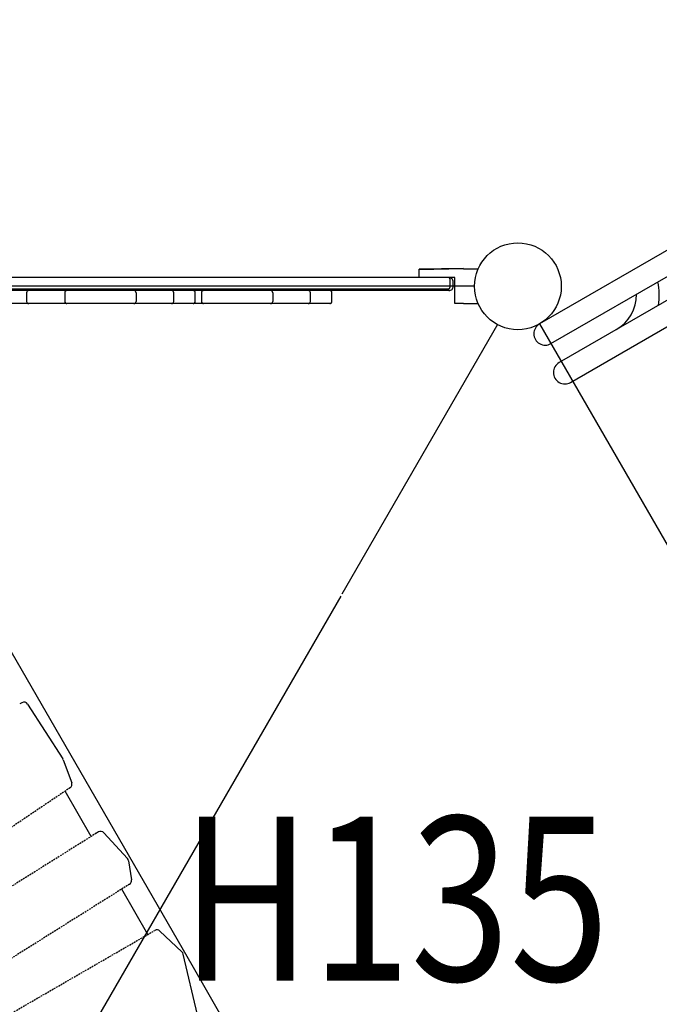
# Model space of a CAD drawing. Extents: x 0 to 42000, y 0 to 29700.
# Drawn here: x 18779 to 19715, y 17326 to 18767 of the extents above; entities that cross this region are included whole.
import ezdxf
from ezdxf.enums import TextEntityAlignment as Align

# ---------------------------------------------------------------- set-up
doc = ezdxf.new("R2010")
doc.units = 0
doc.header["$LTSCALE"] = 10
doc.linetypes.add('HIDDEN', pattern=[0.375, 0.25, -0.125])
doc.layers.add('D-STR', color=1, linetype='CONTINUOUS')
doc.layers.add('D-STR-TXT', color=7, linetype='CONTINUOUS')
doc.styles.add('7PT', font='Yu Gothic UI.ttf', dxfattribs={"width": 0.8, "height": 2.4})

msp = doc.modelspace()

# ---------------------------------------------------------------- linework, layer by layer
at = {"layer": 'D-STR'}
for p, q in [((21156.497, 19255.03), (19539.714, 18321.58)), ((19556.415, 18292.654), (21173.198, 19226.104)), ((21212.684, 19214.234), (19568.382, 18264.895)), ((19585.082, 18235.969), (21229.385, 19185.308)), ((19031.131, 17383.054), (18388.193, 18496.654)), ((19428.566, 18402.608), (19363.702, 18401.475)), ((19428.566, 18401.959), (19363.702, 18400.826)), ((19363.702, 18389.259), (19363.702, 18401.475)), ((19428.566, 18402.608), (19449.584, 18402.241)), ((19428.566, 18401.959), (19449.584, 18401.592)), ((19415.866, 18389.259), (18355.416, 18389.259)), ((19406.341, 18389.354), (18364.941, 18389.354)), ((19408.373, 18387.322), (19408.373, 18374.622)), ((19415.866, 18351.38), (19415.866, 18389.259)), ((19406.341, 18372.59), (18364.941, 18372.59)), ((19407.068, 18370.209), (18365.668, 18370.209)), ((19413.418, 18376.559), (19413.418, 18382.909)), ((18788.999, 18367.034), (18788.999, 18354.334)), ((18844.775, 18367.034), (18844.775, 18354.334)), ((18949.106, 18367.034), (18949.106, 18354.334)), ((19004.236, 18354.334), (19004.236, 18367.034)), ((19035.669, 18354.334), (19035.669, 18367.034)), ((19044.8, 18367.034), (19044.8, 18354.334)), ((19149.131, 18367.034), (19149.131, 18354.334)), ((19204.261, 18354.334), (19204.261, 18367.034)), ((19235.694, 18354.334), (19235.694, 18367.034)), ((19232.519, 18351.159), (18540.126, 18351.159)), ((19428.566, 18351.159), (19415.866, 18351.38)), ((19428.566, 18351.159), (19449.584, 18351.526)), ((19477.967, 18320.578), (19250.131, 17925.954)), ((19248.596, 17923.297), (18296.835, 16274.797)), ((18781.962, 17767.22), (18778.808, 17765.399)), ((18790.484, 17765.146), (18841.8, 17685.062)), ((18842.408, 17683.841), (18854.907, 17650.084)), ((18883.668, 17571.665), (18845.447, 17637.865)), ((18894.143, 17578.075), (18890.989, 17576.254)), ((18901.995, 17576.871), (18936.561, 17539.231)), ((18938.159, 17535.909), (18942.486, 17508.015)), ((18966.489, 17428.214), (18928.206, 17494.522)), ((19016.219, 17402.602), (18983.987, 17433.08)), ((19039.23, 17310.471), (19018.033, 17399.459)), ((19674.071, 16269.448), (19031.134, 17383.048))]:
    msp.add_line(p, q, dxfattribs=at)
at = {"layer": 'D-STR', "extrusion": (0.866025, -0.5, 6.47435e-14)}
for p, q in [((19444.441, 18376.559), (18326.841, 18376.559)), ((19539.691, 18321.566), (20098.491, 17353.696))]:
    msp.add_line(p, q, dxfattribs=at)
at = {"layer": 'D-STR', "linetype": 'HIDDEN'}
for p, q in [((18852.498, 17642.611), (17665.638, 16843.667)), ((18890.789, 17576.134), (17677.357, 16814.71)), ((18939.586, 17501.663), (17736.298, 16746.604)), ((17760.689, 16732.051), (18976.449, 17433.965))]:
    msp.add_line(p, q, dxfattribs=at)
at = {"layer": 'D-STR'}
msp.add_circle((19507.941, 18376.559), 63.5, dxfattribs=at)
for centre, radius, start, end in [((19505.395, 18378.353), 60.709, 157.334361, 157.488479), ((19492.624, 18383.71), 46.86, 156.921137, 157.361818), ((19485.168, 18386.191), 38.774, 156.596798, 157.378278), ((19467.877, 18394.273), 19.954, 156.465243, 156.969593), ((19406.341, 18387.322), 2.032, 0, 90), ((19407.068, 18382.909), 6.35, 0, 90.000001), ((18792.174, 18367.034), 3.175, 90, 180), ((18847.95, 18367.034), 3.175, 90, 180), ((18945.931, 18367.034), 3.175, 0, 90), ((19001.061, 18367.034), 3.175, 0, 90), ((19032.494, 18367.034), 3.175, 0, 90), ((19047.975, 18367.034), 3.175, 90, 180), ((19145.956, 18367.034), 3.175, 0, 90), ((19201.086, 18367.034), 3.175, 0, 90), ((19232.519, 18367.034), 3.175, 0, 90), ((19406.341, 18374.622), 2.032, 270, 0), ((19407.068, 18376.559), 6.35, 270, 0.00002), ((19621.885, 18364.431), 92.99, 350.259821, 11.551849), ((19622.289, 18364.361), 59.186, 300.043363, 0.479386), ((18792.174, 18354.334), 3.175, 180, 270), ((18847.95, 18354.334), 3.175, 180, 270), ((18945.931, 18354.334), 3.175, 270, 0), ((19001.061, 18354.334), 3.175, 270, 0), ((19032.494, 18354.334), 3.175, 270, 0), ((19047.975, 18354.334), 3.175, 180, 270), ((19145.956, 18354.334), 3.175, 270, 0), ((19201.086, 18354.334), 3.175, 270, 0), ((19232.519, 18354.334), 3.175, 270, 0), ((19485.168, 18366.927), 38.774, 203.055114, 203.403202), ((19548.065, 18307.117), 16.7, 120, 300), ((19576.732, 18250.432), 16.7, 120, 300), ((18785.137, 17761.72), 6.35, 32.650629, 120), ((18836.453, 17681.636), 6.35, 20.317864, 32.650629), ((18848.952, 17647.879), 6.35, 303.946773, 20.317864), ((18897.318, 17572.576), 6.35, 42.56175, 120), ((18894.164, 17570.755), 6.35, 120, 122.108122), ((18931.884, 17534.936), 6.35, 8.818152, 42.56175), ((18936.211, 17507.042), 6.35, 302.108122, 8.818152), ((18979.624, 17428.466), 6.35, 46.601652, 119.999868), ((19011.856, 17397.988), 6.35, 13.398072, 46.601652)]:
    msp.add_arc(centre, radius, start, end, dxfattribs=at)

# ---------------------------------------------------------------- texts
at = {"layer": 'D-STR-TXT', "style": '7PT', "width": 0.8}
msp.add_text('H135', height=240, dxfattribs=at).set_placement((19328.138, 17449.436), align=Align.MIDDLE)

doc.saveas('drawing.dxf')
